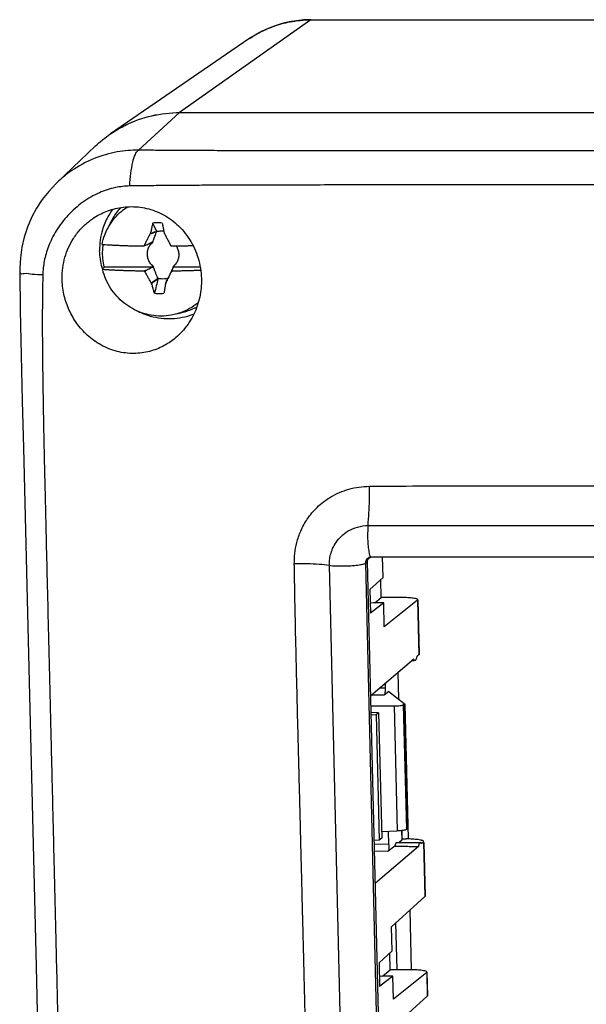
# Model space of a CAD drawing. Units: millimetres. Extents: x -71 to 72, y -44 to 44.
# Drawn here: x -71 to -45, y -2 to 44 of the extents above; entities that cross this region are included whole.
import ezdxf

# ---------------------------------------------------------------- set-up
doc = ezdxf.new("R2010")
doc.units = ezdxf.units.MM
doc.header["$LTSCALE"] = 36.425481
doc.layers.get('0').update_dxf_attribs({"linetype": 'CONTINUOUS'})

msp = doc.modelspace()

# ---------------------------------------------------------------- linework, layer by layer
at = {"color": 9, "linetype": 'CONTINUOUS'}
for p, q in [((-57.665, 44.072), (-63.857, 39.694)), ((-57.642, 44.08), (-57.665, 44.072)), ((-57.665, 44.072), (50.645, 44.072)), ((-60.592, 43.169), (-60.588, 43.172)), ((-63.857, 39.694), (-65.803, 37.919)), ((-54.963, 20.195), (-11.238, 20.195)), ((-54.975, 18.591), (-54.835, 18.71)), ((-54.969, 18.657), (-54.968, 18.658)), ((-55.715, -25.655), (-56.788, 18.313)), ((-54.989, 18.494), (-55.075, 18.425)), ((-54.002, -25.543), (-55.075, 18.425)), ((-52.624, 16.667), (-52.561, 14.096)), ((-53.56, 13.246), (-53.53, 12.005)), ((-54.201, 12.18), (-54.8, 12.191)), ((-54.156, 12.519), (-54.409, 12.524)), ((-53.727, 11.68), (-53.583, 5.776)), ((-53.299, 11.729), (-53.155, 5.838)), ((-53.253, 11.766), (-53.233, 10.926)), ((-53.193, 9.288), (-53.17, 8.351)), ((-53.13, 6.714), (-53.11, 5.874)), ((-53.378, 5.781), (-53.367, 5.332)), ((-53.976, 5.142), (-54.664, 5.154)), ((-52.345, 5.244), (-52.282, 2.673)), ((-54.021, 4.803), (-54.655, 4.814)), ((-52.195, -0.91), (-52.167, -2.031))]:
    msp.add_line(p, q, dxfattribs=at)
at = {"color": 7, "linetype": 'CONTINUOUS'}
for p, q in [((-57.642, 44.08), (-57.992, 44.069)), ((-57.642, 44.08), (50.672, 44.08)), ((-60.592, 43.169), (-67.125, 38.686)), ((-63.857, 39.694), (58.259, 39.694)), ((-69.637, 36.399), (-67.825, 38.119)), ((-69.639, 36.397), (-69.645, 36.392)), ((-67.254, 34.227), (-67.052, 34.61)), ((-65.248, 33.967), (-64.939, 34.083)), ((-71.409, 32.144), (-71.409, 32.144)), ((-67.415, 32.407), (-65.073, 32.407)), ((-64.179, 32.407), (-62.886, 32.407)), ((-64.885, 31.86), (-65.191, 31.647)), ((-64.512, 31.647), (-64.414, 31.86)), ((-63.986, 30.189), (-63.57, 30.307)), ((-54.969, 18.657), (-54.944, 18.675)), ((-54.811, 18.712), (-11.086, 18.712)), ((-54.252, 17.74), (-54.276, 18.712)), ((-53.916, -25.474), (-54.989, 18.494)), ((-54.252, 17.74), (-54.872, 17.179)), ((-54.34, 16.797), (-54.36, 17.642)), ((-54.872, 17.179), (-54.845, 16.056)), ((-54.646, 16.552), (-54.34, 16.797)), ((-53.438, 16.797), (-54.34, 16.797)), ((-54.713, 16.552), (-54.856, 16.527)), ((-54.223, 16.552), (-54.845, 16.056)), ((-54.223, 16.552), (-54.713, 16.552)), ((-54.195, 15.413), (-54.223, 16.552)), ((-52.624, 16.667), (-54.195, 15.413)), ((-52.61, 16.689), (-52.547, 14.119)), ((-52.561, 14.096), (-52.648, 14.022)), ((-52.803, 13.89), (-54.835, 12.161)), ((-52.876, 13.828), (-52.803, 13.828)), ((-53.553, 13.252), (-53.522, 11.999)), ((-54.161, 12.734), (-54.156, 12.519)), ((-70.945, 12.177), (-70.631, -0.632)), ((-53.982, 12.357), (-54.201, 12.18)), ((-53.982, 12.357), (-53.254, 11.79)), ((-54.823, 11.686), (-53.727, 11.68)), ((-53.253, 11.766), (-53.299, 11.729)), ((-53.246, 11.778), (-53.226, 10.938)), ((-53.246, 11.766), (-53.211, 11.766)), ((-53.211, 11.766), (-53.221, 11.755)), ((-53.056, 5.402), (-53.211, 11.766)), ((-54.463, 11.357), (-54.815, 11.365)), ((-54.579, 11.263), (-54.812, 11.238)), ((-54.463, 11.357), (-54.579, 11.263)), ((-54.579, 11.263), (-54.435, 5.347)), ((-54.463, 11.357), (-54.319, 5.441)), ((-53.233, 10.926), (-53.193, 9.288)), ((-53.186, 9.301), (-53.163, 8.363)), ((-53.17, 8.351), (-53.13, 6.714)), ((-53.123, 6.727), (-53.102, 5.886)), ((-54.327, 5.754), (-53.583, 5.776)), ((-53.976, 5.142), (-53.991, 5.764)), ((-53.37, 5.781), (-53.36, 5.344)), ((-53.11, 5.874), (-53.155, 5.838)), ((-54.435, 5.347), (-54.668, 5.316)), ((-54.319, 5.441), (-54.435, 5.347)), ((-53.603, 5.232), (-52.489, 5.232)), ((-53.367, 5.332), (-53.491, 5.232)), ((-53.359, 5.403), (-53.16, 5.399)), ((-52.345, 5.244), (-52.432, 5.17)), ((-52.331, 5.236), (-52.269, 2.697)), ((-52.587, 5.037), (-54.618, 3.305)), ((-53.7, 5.062), (-54.021, 4.803)), ((-52.282, 2.673), (-53.85, 1.252)), ((-52.905, -0.778), (-52.974, 2.046)), ((-53.593, -0.773), (-53.647, 1.436)), ((-53.822, 0.114), (-53.85, 1.252)), ((-53.822, 0.114), (-54.442, -0.448)), ((-53.911, -0.78), (-53.93, 0.016)), ((-54.442, -0.448), (-54.415, -1.571)), ((-70.631, -0.632), (-70.323, -13.266)), ((-54.281, -1.076), (-53.911, -0.78)), ((-53.009, -0.78), (-53.911, -0.78)), ((-52.195, -0.91), (-53.766, -2.164)), ((-52.181, -0.888), (-52.154, -2.006)), ((-54.283, -1.075), (-54.426, -1.1)), ((-53.793, -1.075), (-54.415, -1.571)), ((-53.793, -1.075), (-54.283, -1.075)), ((-53.766, -2.164), (-53.793, -1.075)), ((-52.167, -2.031), (-53.735, -3.451))]:
    msp.add_line(p, q, dxfattribs=at)
for points in [[(-57.992, 44.069), (-58.339, 44.034), (-58.683, 43.976), (-59.023, 43.896), (-59.355, 43.793), (-59.68, 43.668), (-59.995, 43.522), (-60.299, 43.356), (-60.592, 43.169)], [(-69.645, 36.392), (-69.705, 36.333), (-70.04, 35.975), (-70.343, 35.588), (-70.612, 35.175), (-70.844, 34.74), (-71.037, 34.287), (-71.191, 33.817), (-71.305, 33.334), (-71.378, 32.842), (-71.408, 32.344), (-71.409, 32.144)], [(-71.409, 32.144), (-71.38, 30.361), (-71.337, 28.234), (-71.287, 26.068), (-71.234, 23.861), (-70.945, 12.177)], [(-54.944, 18.675), (-54.904, 18.695), (-54.859, 18.708), (-54.811, 18.712)]]:
    msp.add_lwpolyline(points, dxfattribs=at)
at = {"color": 9, "linetype": 'CONTINUOUS'}
for points in [[(-59.787, 43.62), (-59.724, 43.649), (-59.659, 43.676), (-59.595, 43.702)], [(-59.595, 43.702), (-59.565, 43.714), (-59.536, 43.725), (-59.506, 43.737)], [(-59.506, 43.737), (-59.429, 43.766), (-59.35, 43.793), (-59.271, 43.819)], [(-57.904, 44.067), (-57.824, 44.07), (-57.745, 44.072), (-57.665, 44.072)], [(-60.588, 43.172), (-60.515, 43.222), (-60.441, 43.27), (-60.365, 43.317)], [(-60.365, 43.317), (-60.317, 43.346), (-60.269, 43.374), (-60.221, 43.401)], [(-60.076, 43.48), (-60.022, 43.509), (-59.968, 43.536), (-59.913, 43.562)], [(-59.913, 43.562), (-59.871, 43.582), (-59.83, 43.602), (-59.787, 43.62)]]:
    msp.add_open_spline(points, degree=3, dxfattribs=at)
for points, knots in [([(-59.271, 43.819), (-58.993, 43.909), (-58.539, 44.015), (-58.076, 44.059), (-57.904, 44.067)], [0, 0, 0, 0, 0.629017, 1, 1, 1, 1]), ([(-60.221, 43.401), (-60.196, 43.416), (-60.148, 43.442), (-60.099, 43.468), (-60.076, 43.48)], [0, 0, 0, 0, 0.522857, 1, 1, 1, 1]), ([(-65.803, 37.919), (-66.138, 37.921), (-66.852, 37.86), (-67.937, 37.548), (-68.889, 37.036), (-69.431, 36.595), (-69.639, 36.397)], [0, 0, 0, 0, 0.237724, 0.505996, 0.796718, 1, 1, 1, 1]), ([(-66.21, 36.229), (-66.201, 36.431), (-66.172, 36.805), (-66.088, 37.31), (-65.979, 37.676), (-65.87, 37.874), (-65.803, 37.919)], [0, 0, 0, 0, 0.343174, 0.639306, 0.862489, 1, 1, 1, 1]), ([(-21.52, 37.889), (-21.578, 37.889), (-21.7, 37.889), (-21.892, 37.889), (-22.1, 37.889), (-22.323, 37.889), (-22.562, 37.889), (-22.817, 37.889), (-23.092, 37.889), (-23.391, 37.889), (-23.718, 37.889), (-24.078, 37.889), (-24.475, 37.889), (-24.91, 37.889), (-25.384, 37.889), (-25.891, 37.889), (-26.427, 37.889), (-26.989, 37.89), (-27.581, 37.89), (-28.214, 37.89), (-28.9, 37.89), (-29.651, 37.89), (-30.477, 37.89), (-31.39, 37.89), (-32.394, 37.89), (-33.482, 37.889), (-34.647, 37.889), (-35.895, 37.889), (-37.243, 37.889), (-38.709, 37.889), (-40.301, 37.889), (-42.023, 37.888), (-43.886, 37.888), (-45.891, 37.887), (-47.996, 37.887), (-50.119, 37.887), (-52.171, 37.886), (-54.097, 37.886), (-55.866, 37.887), (-57.466, 37.888), (-58.908, 37.889), (-60.209, 37.891), (-61.384, 37.894), (-62.447, 37.897), (-63.408, 37.901), (-64.278, 37.906), (-65.066, 37.912), (-65.565, 37.916), (-65.803, 37.919)], [0, 0, 0, 0, 0.003938, 0.008279, 0.012994, 0.018042, 0.023409, 0.029142, 0.035325, 0.04205, 0.049409, 0.057498, 0.066433, 0.076279, 0.08695, 0.098536, 0.110672, 0.123272, 0.136555, 0.150778, 0.166191, 0.183048, 0.201607, 0.222148, 0.244929, 0.269602, 0.295838, 0.32388, 0.354168, 0.387153, 0.423156, 0.462047, 0.503802, 0.549349, 0.597874, 0.646448, 0.693131, 0.736929, 0.776926, 0.812931, 0.845357, 0.874612, 0.901053, 0.924973, 0.946607, 0.966177, 0.983899, 1, 1, 1, 1]), ([(-21.811, 36.284), (-21.869, 36.284), (-21.991, 36.284), (-22.183, 36.284), (-22.392, 36.284), (-22.615, 36.284), (-22.854, 36.284), (-23.109, 36.284), (-23.385, 36.284), (-23.684, 36.284), (-24.012, 36.284), (-24.372, 36.284), (-24.769, 36.284), (-25.205, 36.284), (-25.679, 36.285), (-26.187, 36.285), (-26.723, 36.285), (-27.284, 36.285), (-27.876, 36.285), (-28.51, 36.285), (-29.197, 36.285), (-29.947, 36.285), (-30.774, 36.285), (-31.688, 36.285), (-32.692, 36.285), (-33.78, 36.286), (-34.945, 36.286), (-36.194, 36.285), (-37.542, 36.285), (-39.007, 36.285), (-40.6, 36.285), (-42.321, 36.285), (-44.184, 36.284), (-46.189, 36.283), (-48.294, 36.282), (-50.416, 36.281), (-52.469, 36.28), (-54.395, 36.278), (-56.165, 36.276), (-57.769, 36.274), (-59.216, 36.271), (-60.524, 36.268), (-61.708, 36.264), (-62.782, 36.26), (-63.757, 36.254), (-64.644, 36.247), (-65.452, 36.239), (-65.965, 36.232), (-66.21, 36.229)], [0, 0, 0, 0, 0.003917, 0.008257, 0.012966, 0.018007, 0.023366, 0.02909, 0.035265, 0.04198, 0.049329, 0.057407, 0.06633, 0.07616, 0.08681, 0.098374, 0.110477, 0.123045, 0.136297, 0.150488, 0.165869, 0.182691, 0.201212, 0.221711, 0.244444, 0.269053, 0.295219, 0.323189, 0.3534, 0.386302, 0.422213, 0.461, 0.502642, 0.548077, 0.596467, 0.644897, 0.691451, 0.735146, 0.775074, 0.811055, 0.843507, 0.872838, 0.899412, 0.923526, 0.94542, 0.965316, 0.983432, 1, 1, 1, 1]), ([(-66.21, 36.229), (-66.439, 36.225), (-66.933, 36.169), (-67.69, 35.922), (-68.455, 35.481), (-69.145, 34.87), (-69.691, 34.155), (-70.061, 33.416), (-70.265, 32.708), (-70.313, 32.251), (-70.318, 32.036)], [0, 0, 0, 0, 0.106769, 0.230452, 0.369028, 0.516069, 0.65798, 0.786563, 0.899604, 1, 1, 1, 1]), ([(-70.318, 32.036), (-70.487, 32.04), (-70.79, 32.026), (-71.11, 32.122), (-71.357, 32.046), (-71.391, 32.139), (-71.392, 32.147)], [0, 0, 0, 0, 0.463595, 0.80132, 0.981825, 1, 1, 1, 1]), ([(-70.318, 32.036), (-70.324, 31.769), (-70.334, 31.211), (-70.342, 30.336), (-70.342, 29.383), (-70.336, 28.342), (-70.322, 27.207), (-70.303, 25.967), (-70.277, 24.61), (-70.245, 23.114), (-70.208, 21.452), (-70.164, 19.598), (-70.114, 17.536), (-70.059, 15.262), (-69.998, 12.771), (-69.932, 10.062), (-69.861, 7.129), (-69.784, 3.946), (-69.7, 0.458), (-69.642, -1.978), (-69.611, -3.262)], [0, 0, 0, 0, 0.022702, 0.047404, 0.074337, 0.103731, 0.135816, 0.170819, 0.209052, 0.251184, 0.297987, 0.35026, 0.408771, 0.473218, 0.543594, 0.620438, 0.703475, 0.792945, 0.890915, 1, 1, 1, 1]), ([(-58.443, 18.394), (-58.445, 18.554), (-58.43, 18.889), (-58.335, 19.409), (-58.147, 19.962), (-57.835, 20.533), (-57.366, 21.095), (-56.71, 21.597), (-55.867, 21.957), (-55.229, 22.047), (-54.901, 22.049)], [0, 0, 0, 0, 0.084759, 0.176816, 0.278967, 0.392756, 0.519892, 0.66349, 0.826366, 1, 1, 1, 1]), ([(-54.963, 20.195), (-54.944, 20.391), (-54.915, 20.796), (-54.894, 21.415), (-54.896, 21.837), (-54.901, 22.049)], [0, 0, 0, 0, 0.317968, 0.656239, 1, 1, 1, 1]), ([(-54.901, 22.049), (-54.126, 22.056), (-52.508, 22.066), (-50.034, 22.071), (-47.528, 22.071), (-45.14, 22.07), (-42.962, 22.068), (-41.012, 22.067), (-39.263, 22.066), (-37.997, 22.065), (-37.31, 22.064), (-37.148, 22.064)], [0, 0, 0, 0, 0.130934, 0.273504, 0.417999, 0.554445, 0.676978, 0.786118, 0.884005, 0.972521, 1, 1, 1, 1]), ([(-56.788, 18.313), (-56.791, 18.396), (-56.784, 18.568), (-56.735, 18.836), (-56.637, 19.121), (-56.475, 19.415), (-56.233, 19.704), (-55.895, 19.963), (-55.461, 20.15), (-55.132, 20.195), (-54.963, 20.195)], [0, 0, 0, 0, 0.084681, 0.176654, 0.278808, 0.392718, 0.520032, 0.66377, 0.8266, 1, 1, 1, 1]), ([(-54.963, 20.195), (-54.974, 20.079), (-54.987, 19.841), (-54.982, 19.491), (-54.967, 19.167), (-54.908, 18.923), (-54.897, 18.764), (-54.824, 18.719), (-54.81, 18.717)], [0, 0, 0, 0, 0.23057, 0.472739, 0.694919, 0.868547, 0.973421, 1, 1, 1, 1]), ([(-55.075, 18.425), (-55.076, 18.476), (-55.055, 18.565), (-54.998, 18.634), (-54.969, 18.657)], [0, 0, 0, 0, 0.584222, 1, 1, 1, 1]), ([(-57.913, -3.595), (-57.915, -3.534), (-57.918, -3.407), (-57.923, -3.208), (-57.929, -2.989), (-57.935, -2.75), (-57.941, -2.489), (-57.948, -2.203), (-57.956, -1.892), (-57.965, -1.555), (-57.974, -1.192), (-57.983, -0.8), (-57.994, -0.377), (-58.005, 0.074), (-58.017, 0.553), (-58.03, 1.061), (-58.043, 1.605), (-58.058, 2.194), (-58.074, 2.834), (-58.092, 3.533), (-58.111, 4.293), (-58.131, 5.115), (-58.154, 6.001), (-58.178, 6.955), (-58.204, 7.985), (-58.233, 9.113), (-58.265, 10.353), (-58.299, 11.697), (-58.334, 13.106), (-58.368, 14.532), (-58.399, 15.916), (-58.424, 17.199), (-58.437, 18.014), (-58.443, 18.394)], [0, 0, 0, 0, 0.008253, 0.017317, 0.027228, 0.038053, 0.049912, 0.062919, 0.077074, 0.092371, 0.108854, 0.126631, 0.145851, 0.166468, 0.188184, 0.211183, 0.235823, 0.262456, 0.291442, 0.323151, 0.357841, 0.395145, 0.435322, 0.478716, 0.525251, 0.575918, 0.632615, 0.694418, 0.759252, 0.824955, 0.888853, 0.948162, 1, 1, 1, 1]), ([(-56.788, 18.313), (-56.949, 18.333), (-57.296, 18.363), (-57.848, 18.389), (-58.239, 18.394), (-58.443, 18.394)], [0, 0, 0, 0, 0.292727, 0.630987, 1, 1, 1, 1]), ([(-56.788, 18.313), (-56.69, 18.301), (-56.473, 18.287), (-56.134, 18.283), (-55.786, 18.297), (-55.472, 18.323), (-55.241, 18.364), (-55.111, 18.396), (-55.075, 18.425)], [0, 0, 0, 0, 0.171676, 0.376557, 0.587673, 0.777158, 0.920302, 1, 1, 1, 1])]:
    msp.add_open_spline(points, degree=3, knots=knots, dxfattribs=at)
at = {"color": 7, "linetype": 'CONTINUOUS'}
for points, knots in [([(-66.791, 38.898), (-66.665, 38.972), (-66.15, 39.25), (-65.178, 39.595), (-64.297, 39.694), (-63.857, 39.694)], [0, 0, 0, 0, 0.142127, 0.57012, 1, 1, 1, 1]), ([(-67.973, 34.681), (-67.867, 34.753), (-67.556, 34.943), (-66.974, 35.173), (-66.213, 35.285), (-65.398, 35.202), (-64.594, 34.895), (-63.865, 34.36), (-63.282, 33.616), (-62.909, 32.716), (-62.826, 32.062), (-62.828, 31.734)], [0, 0, 0, 0, 0.052494, 0.149355, 0.254723, 0.365748, 0.482027, 0.604418, 0.732714, 0.865338, 1, 1, 1, 1]), ([(-67.254, 34.227), (-67.234, 34.266), (-67.137, 34.439), (-66.931, 34.728), (-66.627, 35.028), (-66.408, 35.186), (-66.311, 35.247)], [0, 0, 0, 0, 0.092373, 0.424308, 0.755738, 1, 1, 1, 1]), ([(-67.016, 35.134), (-67.034, 35.109), (-67.117, 34.995), (-67.191, 34.875), (-67.245, 34.778)], [0, 0, 0, 0, 0.215668, 1, 1, 1, 1]), ([(-67.052, 34.61), (-67.045, 34.624), (-66.988, 34.729), (-66.871, 34.917), (-66.729, 35.099), (-66.644, 35.195), (-66.626, 35.214)], [0, 0, 0, 0, 0.066935, 0.481083, 0.894652, 1, 1, 1, 1]), ([(-69.405, 31.865), (-69.406, 32.033), (-69.386, 32.37), (-69.283, 32.862), (-69.112, 33.329), (-68.875, 33.766), (-68.563, 34.178), (-68.25, 34.477), (-68.039, 34.635), (-67.973, 34.681)], [0, 0, 0, 0, 0.153231, 0.306722, 0.457572, 0.606167, 0.759526, 0.927022, 1, 1, 1, 1]), ([(-65.128, 34.477), (-65.14, 34.422), (-65.165, 34.313), (-65.201, 34.149), (-65.224, 34.04), (-65.236, 33.986)], [0, 0, 0, 0, 0.333625, 0.667034, 1, 1, 1, 1]), ([(-64.679, 34.477), (-64.728, 34.483), (-64.828, 34.492), (-64.979, 34.493), (-65.078, 34.483), (-65.128, 34.477)], [0, 0, 0, 0, 0.33407, 0.6674, 1, 1, 1, 1]), ([(-64.936, 34.1), (-64.967, 34.161), (-65.031, 34.287), (-65.095, 34.412), (-65.128, 34.477)], [0, 0, 0, 0, 0.486694, 1, 1, 1, 1]), ([(-64.679, 34.477), (-64.668, 34.422), (-64.646, 34.313), (-64.614, 34.15), (-64.592, 34.04), (-64.581, 33.986)], [0, 0, 0, 0, 0.332148, 0.666067, 1, 1, 1, 1]), ([(-67.52, 33.469), (-67.491, 33.622), (-67.417, 33.882), (-67.307, 34.128), (-67.254, 34.227)], [0, 0, 0, 0, 0.581455, 1, 1, 1, 1]), ([(-65.495, 33.477), (-65.489, 33.489), (-65.47, 33.528), (-65.439, 33.593), (-65.4, 33.67), (-65.363, 33.745), (-65.325, 33.819), (-65.287, 33.893), (-65.261, 33.943), (-65.248, 33.967)], [0, 0, 0, 0, 0.073299, 0.238812, 0.393185, 0.543916, 0.695287, 0.84773, 1, 1, 1, 1]), ([(-65.236, 33.986), (-65.238, 33.983), (-65.242, 33.976), (-65.246, 33.97), (-65.248, 33.967)], [0, 0, 0, 0, 0.499677, 1, 1, 1, 1]), ([(-65.236, 33.986), (-65.186, 34.005), (-65.086, 34.042), (-64.986, 34.081), (-64.936, 34.1)], [0, 0, 0, 0, 0.499475, 1, 1, 1, 1]), ([(-65.131, 33.594), (-65.12, 33.621), (-65.097, 33.679), (-65.061, 33.768), (-65.023, 33.864), (-64.982, 33.97), (-64.954, 34.044), (-64.939, 34.083)], [0, 0, 0, 0, 0.170614, 0.35177, 0.548067, 0.763412, 1, 1, 1, 1]), ([(-64.939, 34.083), (-64.888, 34.094), (-64.783, 34.109), (-64.671, 34.109), (-64.611, 34.104), (-64.604, 34.103)], [0, 0, 0, 0, 0.467783, 0.937272, 1, 1, 1, 1]), ([(-64.939, 34.083), (-64.938, 34.085), (-64.938, 34.089), (-64.937, 34.094), (-64.936, 34.098), (-64.936, 34.1)], [0, 0, 0, 0, 0.332843, 0.666171, 1, 1, 1, 1]), ([(-64.581, 33.986), (-64.579, 33.983), (-64.575, 33.977), (-64.57, 33.97), (-64.568, 33.967)], [0, 0, 0, 0, 0.499593, 1, 1, 1, 1]), ([(-64.568, 33.967), (-64.555, 33.943), (-64.53, 33.893), (-64.491, 33.819), (-64.453, 33.745), (-64.414, 33.67), (-64.374, 33.593), (-64.331, 33.51), (-64.302, 33.452), (-64.286, 33.421)], [0, 0, 0, 0, 0.136298, 0.272774, 0.408199, 0.543363, 0.682541, 0.832224, 1, 1, 1, 1]), ([(-65.431, 33.445), (-65.397, 33.462), (-65.342, 33.489), (-65.287, 33.517), (-65.265, 33.528)], [0, 0, 0, 0, 0.599583, 1, 1, 1, 1]), ([(-65.182, 32.506), (-65.222, 32.55), (-65.293, 32.65), (-65.362, 32.819), (-65.389, 33), (-65.371, 33.181), (-65.311, 33.351), (-65.245, 33.451), (-65.206, 33.496)], [0, 0, 0, 0, 0.167662, 0.335839, 0.503327, 0.669838, 0.835317, 1, 1, 1, 1]), ([(-65.206, 33.496), (-65.199, 33.499), (-65.185, 33.506), (-65.17, 33.513), (-65.163, 33.517)], [0, 0, 0, 0, 0.503143, 1, 1, 1, 1]), ([(-65.146, 33.558), (-65.15, 33.551), (-65.156, 33.537), (-65.162, 33.523), (-65.165, 33.516)], [0, 0, 0, 0, 0.501415, 1, 1, 1, 1]), ([(-65.163, 33.517), (-65.16, 33.524), (-65.155, 33.537), (-65.149, 33.551), (-65.146, 33.558)], [0, 0, 0, 0, 0.498373, 1, 1, 1, 1]), ([(-65.146, 33.558), (-65.139, 33.564), (-65.127, 33.575), (-65.114, 33.585), (-65.109, 33.589)], [0, 0, 0, 0, 0.599528, 1, 1, 1, 1]), ([(-65.131, 33.594), (-65.126, 33.594), (-65.117, 33.594), (-65.107, 33.595), (-65.102, 33.595)], [0, 0, 0, 0, 0.502191, 1, 1, 1, 1]), ([(-67.52, 33.469), (-67.466, 33.465), (-67.357, 33.458), (-67.191, 33.449), (-67.023, 33.44), (-66.852, 33.432), (-66.678, 33.424), (-66.501, 33.417), (-66.322, 33.411), (-66.139, 33.406), (-65.952, 33.401), (-65.764, 33.397), (-65.637, 33.395), (-65.574, 33.395)], [0, 0, 0, 0, 0.083849, 0.16876, 0.255059, 0.343087, 0.43285, 0.523634, 0.615466, 0.709358, 0.805376, 0.902608, 1, 1, 1, 1]), ([(-67.415, 32.407), (-67.446, 32.537), (-67.489, 32.8), (-67.498, 33.155), (-67.477, 33.375), (-67.465, 33.462)], [0, 0, 0, 0, 0.376696, 0.752429, 1, 1, 1, 1]), ([(-65.574, 33.395), (-65.55, 33.403), (-65.51, 33.417), (-65.47, 33.431), (-65.454, 33.437)], [0, 0, 0, 0, 0.601041, 1, 1, 1, 1]), ([(-65.574, 33.395), (-65.566, 33.399), (-65.548, 33.408), (-65.53, 33.417), (-65.522, 33.421)], [0, 0, 0, 0, 0.492479, 1, 1, 1, 1]), ([(-65.522, 33.421), (-65.506, 33.425), (-65.476, 33.433), (-65.446, 33.441), (-65.431, 33.445)], [0, 0, 0, 0, 0.50045, 1, 1, 1, 1]), ([(-64.286, 33.421), (-64.277, 33.417), (-64.258, 33.408), (-64.24, 33.399), (-64.231, 33.395)], [0, 0, 0, 0, 0.507273, 1, 1, 1, 1]), ([(-64.231, 33.395), (-64.165, 33.395), (-64.033, 33.398), (-63.835, 33.401), (-63.637, 33.406), (-63.441, 33.411), (-63.305, 33.416), (-63.234, 33.418), (-63.227, 33.418)], [0, 0, 0, 0, 0.196527, 0.394723, 0.592447, 0.787772, 0.98077, 1, 1, 1, 1]), ([(-64.023, 33.398), (-64.013, 33.382), (-63.972, 33.313), (-63.919, 33.182), (-63.892, 33.002), (-63.909, 32.821), (-63.97, 32.651), (-64.036, 32.551), (-64.075, 32.506)], [0, 0, 0, 0, 0.059834, 0.249799, 0.438984, 0.627066, 0.813983, 1, 1, 1, 1]), ([(-67.491, 32.28), (-67.483, 32.294), (-67.466, 32.322), (-67.44, 32.364), (-67.423, 32.393), (-67.415, 32.407)], [0, 0, 0, 0, 0.332201, 0.665535, 1, 1, 1, 1]), ([(-64.729, 30.086), (-64.885, 30.086), (-65.2, 30.113), (-65.66, 30.233), (-66.094, 30.428), (-66.491, 30.693), (-66.84, 31.02), (-67.13, 31.401), (-67.354, 31.824), (-67.454, 32.126), (-67.491, 32.28)], [0, 0, 0, 0, 0.12389, 0.248302, 0.373184, 0.498436, 0.623913, 0.749447, 0.874863, 1, 1, 1, 1]), ([(-65.545, 32.206), (-65.608, 32.207), (-65.735, 32.209), (-65.923, 32.213), (-66.11, 32.218), (-66.293, 32.223), (-66.472, 32.229), (-66.649, 32.236), (-66.823, 32.243), (-66.994, 32.251), (-67.162, 32.26), (-67.328, 32.27), (-67.437, 32.277), (-67.491, 32.28)], [0, 0, 0, 0, 0.097395, 0.194631, 0.290652, 0.384544, 0.476376, 0.567158, 0.656921, 0.744947, 0.831244, 0.916152, 1, 1, 1, 1]), ([(-65.402, 32.257), (-65.425, 32.249), (-65.473, 32.232), (-65.521, 32.215), (-65.545, 32.206)], [0, 0, 0, 0, 0.498996, 1, 1, 1, 1]), ([(-65.491, 32.179), (-65.5, 32.183), (-65.518, 32.193), (-65.536, 32.202), (-65.545, 32.206)], [0, 0, 0, 0, 0.507456, 1, 1, 1, 1]), ([(-65.402, 32.257), (-65.416, 32.244), (-65.446, 32.218), (-65.476, 32.192), (-65.491, 32.179)], [0, 0, 0, 0, 0.499629, 1, 1, 1, 1]), ([(-65.191, 31.647), (-65.205, 31.671), (-65.234, 31.718), (-65.275, 31.79), (-65.317, 31.862), (-65.358, 31.934), (-65.4, 32.01), (-65.445, 32.092), (-65.475, 32.149), (-65.491, 32.179)], [0, 0, 0, 0, 0.135952, 0.272187, 0.40748, 0.54262, 0.681887, 0.831799, 1, 1, 1, 1]), ([(-65.102, 32.405), (-65.136, 32.389), (-65.202, 32.356), (-65.302, 32.307), (-65.368, 32.274), (-65.402, 32.257)], [0, 0, 0, 0, 0.334182, 0.667515, 1, 1, 1, 1]), ([(-65.138, 32.488), (-65.145, 32.491), (-65.16, 32.497), (-65.175, 32.503), (-65.182, 32.506)], [0, 0, 0, 0, 0.497259, 1, 1, 1, 1]), ([(-65.182, 32.506), (-65.175, 32.502), (-65.161, 32.496), (-65.147, 32.489), (-65.14, 32.486)], [0, 0, 0, 0, 0.499641, 1, 1, 1, 1]), ([(-65.14, 32.486), (-65.137, 32.479), (-65.13, 32.465), (-65.123, 32.451), (-65.119, 32.444)], [0, 0, 0, 0, 0.498456, 1, 1, 1, 1]), ([(-65.119, 32.444), (-65.122, 32.451), (-65.129, 32.466), (-65.135, 32.48), (-65.138, 32.488)], [0, 0, 0, 0, 0.502587, 1, 1, 1, 1]), ([(-65.073, 32.407), (-65.081, 32.413), (-65.096, 32.425), (-65.112, 32.438), (-65.119, 32.444)], [0, 0, 0, 0, 0.49829, 1, 1, 1, 1]), ([(-65.073, 32.407), (-65.078, 32.407), (-65.088, 32.406), (-65.097, 32.406), (-65.102, 32.405)], [0, 0, 0, 0, 0.497562, 1, 1, 1, 1]), ([(-64.885, 31.86), (-64.901, 31.904), (-64.933, 31.988), (-64.98, 32.107), (-65.023, 32.215), (-65.063, 32.313), (-65.09, 32.375), (-65.102, 32.405)], [0, 0, 0, 0, 0.240482, 0.457815, 0.654178, 0.833398, 1, 1, 1, 1]), ([(-64.256, 32.179), (-64.27, 32.149), (-64.296, 32.092), (-64.335, 32.01), (-64.371, 31.935), (-64.406, 31.862), (-64.434, 31.806), (-64.449, 31.774), (-64.453, 31.766)], [0, 0, 0, 0, 0.218042, 0.411989, 0.591966, 0.766844, 0.941612, 1, 1, 1, 1]), ([(-64.241, 32.218), (-64.258, 32.182), (-64.294, 32.107), (-64.352, 31.988), (-64.393, 31.904), (-64.414, 31.86)], [0, 0, 0, 0, 0.298552, 0.630714, 1, 1, 1, 1]), ([(-64.232, 32.231), (-64.234, 32.227), (-64.242, 32.209), (-64.25, 32.192), (-64.256, 32.179)], [0, 0, 0, 0, 0.249778, 1, 1, 1, 1]), ([(-64.202, 32.206), (-64.211, 32.202), (-64.229, 32.193), (-64.247, 32.183), (-64.256, 32.179)], [0, 0, 0, 0, 0.492942, 1, 1, 1, 1]), ([(-64.153, 32.405), (-64.167, 32.375), (-64.196, 32.313), (-64.226, 32.25), (-64.241, 32.218)], [0, 0, 0, 0, 0.480372, 1, 1, 1, 1]), ([(-64.22, 32.257), (-64.212, 32.274), (-64.197, 32.307), (-64.175, 32.356), (-64.16, 32.389), (-64.153, 32.405)], [0, 0, 0, 0, 0.33273, 0.666063, 1, 1, 1, 1]), ([(-64.202, 32.206), (-64.205, 32.215), (-64.211, 32.232), (-64.217, 32.249), (-64.22, 32.257)], [0, 0, 0, 0, 0.501311, 1, 1, 1, 1]), ([(-62.863, 32.242), (-62.917, 32.24), (-63.035, 32.235), (-63.218, 32.229), (-63.412, 32.223), (-63.608, 32.218), (-63.806, 32.213), (-64.004, 32.209), (-64.136, 32.207), (-64.202, 32.206)], [0, 0, 0, 0, 0.120576, 0.265033, 0.409666, 0.55604, 0.704208, 0.852728, 1, 1, 1, 1]), ([(-64.134, 32.444), (-64.142, 32.438), (-64.156, 32.425), (-64.171, 32.413), (-64.179, 32.407)], [0, 0, 0, 0, 0.499359, 1, 1, 1, 1]), ([(-64.153, 32.405), (-64.157, 32.406), (-64.166, 32.406), (-64.175, 32.407), (-64.179, 32.407)], [0, 0, 0, 0, 0.501653, 1, 1, 1, 1]), ([(-64.114, 32.488), (-64.118, 32.48), (-64.124, 32.466), (-64.131, 32.451), (-64.134, 32.444)], [0, 0, 0, 0, 0.496924, 1, 1, 1, 1]), ([(-64.115, 32.486), (-64.109, 32.489), (-64.095, 32.496), (-64.081, 32.502), (-64.075, 32.506)], [0, 0, 0, 0, 0.500174, 1, 1, 1, 1]), ([(-64.075, 32.506), (-64.081, 32.503), (-64.095, 32.497), (-64.108, 32.491), (-64.114, 32.488)], [0, 0, 0, 0, 0.50155, 1, 1, 1, 1]), ([(-63.901, 29.193), (-63.986, 29.112), (-64.234, 28.9), (-64.711, 28.603), (-65.37, 28.367), (-66.129, 28.288), (-66.924, 28.411), (-67.67, 28.738), (-68.296, 29.22), (-68.78, 29.796), (-69.128, 30.436), (-69.349, 31.13), (-69.403, 31.617), (-69.405, 31.865)], [0, 0, 0, 0, 0.045321, 0.125751, 0.215927, 0.313503, 0.417363, 0.523371, 0.624567, 0.720011, 0.81216, 0.904193, 1, 1, 1, 1]), ([(-65.191, 31.647), (-65.189, 31.644), (-65.185, 31.638), (-65.18, 31.632), (-65.178, 31.629)], [0, 0, 0, 0, 0.500399, 1, 1, 1, 1]), ([(-64.88, 31.832), (-64.93, 31.798), (-65.029, 31.731), (-65.128, 31.663), (-65.178, 31.629)], [0, 0, 0, 0, 0.499868, 1, 1, 1, 1]), ([(-65.047, 31.165), (-65.062, 31.216), (-65.092, 31.319), (-65.136, 31.473), (-65.164, 31.577), (-65.178, 31.629)], [0, 0, 0, 0, 0.330652, 0.664564, 1, 1, 1, 1]), ([(-64.881, 31.832), (-64.907, 31.724), (-64.963, 31.501), (-65.019, 31.279), (-65.047, 31.165)], [0, 0, 0, 0, 0.487774, 1, 1, 1, 1]), ([(-64.466, 31.851), (-64.5, 31.845), (-64.587, 31.835), (-64.728, 31.835), (-64.833, 31.849), (-64.885, 31.86)], [0, 0, 0, 0, 0.248818, 0.623279, 1, 1, 1, 1]), ([(-64.885, 31.86), (-64.884, 31.857), (-64.883, 31.851), (-64.882, 31.842), (-64.881, 31.835), (-64.88, 31.832)], [0, 0, 0, 0, 0.332571, 0.665901, 1, 1, 1, 1]), ([(-64.523, 31.629), (-64.532, 31.577), (-64.549, 31.474), (-64.573, 31.319), (-64.59, 31.216), (-64.598, 31.165)], [0, 0, 0, 0, 0.335831, 0.669249, 1, 1, 1, 1]), ([(-64.512, 31.647), (-64.514, 31.644), (-64.517, 31.638), (-64.521, 31.632), (-64.523, 31.629)], [0, 0, 0, 0, 0.500481, 1, 1, 1, 1]), ([(-64.492, 31.697), (-64.487, 31.708), (-64.467, 31.753), (-64.446, 31.798), (-64.431, 31.832)], [0, 0, 0, 0, 0.250661, 1, 1, 1, 1]), ([(-64.453, 31.766), (-64.461, 31.75), (-64.473, 31.726), (-64.484, 31.702), (-64.488, 31.694)], [0, 0, 0, 0, 0.667508, 1, 1, 1, 1]), ([(-64.414, 31.86), (-64.416, 31.857), (-64.42, 31.851), (-64.425, 31.842), (-64.429, 31.835), (-64.431, 31.832)], [0, 0, 0, 0, 0.332243, 0.665574, 1, 1, 1, 1]), ([(-62.828, 31.734), (-62.829, 31.59), (-62.848, 31.303), (-62.926, 30.878), (-63.053, 30.469), (-63.229, 30.075), (-63.461, 29.69), (-63.695, 29.399), (-63.854, 29.238), (-63.901, 29.193)], [0, 0, 0, 0, 0.152133, 0.304992, 0.456041, 0.605661, 0.761015, 0.931141, 1, 1, 1, 1]), ([(-65.047, 31.165), (-64.997, 31.158), (-64.897, 31.149), (-64.747, 31.149), (-64.647, 31.158), (-64.598, 31.165)], [0, 0, 0, 0, 0.33407, 0.6674, 1, 1, 1, 1]), ([(-62.975, 30.728), (-62.985, 30.719), (-63.114, 30.611), (-63.381, 30.427), (-63.72, 30.272), (-63.927, 30.206), (-63.986, 30.189)], [0, 0, 0, 0, 0.033205, 0.43661, 0.840564, 1, 1, 1, 1]), ([(-63.186, 30.174), (-63.247, 30.15), (-63.622, 30.013), (-64.358, 29.896), (-65.214, 30.033), (-65.696, 30.236), (-65.86, 30.323)], [0, 0, 0, 0, 0.071065, 0.433551, 0.798796, 1, 1, 1, 1]), ([(-63.57, 30.307), (-63.53, 30.318), (-63.393, 30.36), (-63.218, 30.428), (-63.086, 30.491), (-63.047, 30.511)], [0, 0, 0, 0, 0.218804, 0.764756, 1, 1, 1, 1]), ([(-63.986, 30.189), (-64.076, 30.163), (-64.321, 30.108), (-64.572, 30.086), (-64.729, 30.086)], [0, 0, 0, 0, 0.376626, 1, 1, 1, 1]), ([(-54.973, 18.598), (-54.968, 18.613), (-54.954, 18.644), (-54.935, 18.672), (-54.925, 18.685)], [0, 0, 0, 0, 0.489863, 1, 1, 1, 1]), ([(-52.766, 16.75), (-52.811, 16.756), (-52.928, 16.783), (-53.16, 16.791), (-53.339, 16.797), (-53.438, 16.797)], [0, 0, 0, 0, 0.196647, 0.565374, 1, 1, 1, 1]), ([(-52.616, 16.689), (-52.617, 16.695), (-52.629, 16.74), (-52.697, 16.741), (-52.75, 16.747), (-52.766, 16.75)], [0, 0, 0, 0, 0.102687, 0.707216, 1, 1, 1, 1]), ([(-52.746, 13.828), (-52.728, 13.83), (-52.666, 13.905), (-52.659, 13.971), (-52.648, 14.022)], [0, 0, 0, 0, 0.295262, 1, 1, 1, 1]), ([(-52.803, 13.89), (-52.792, 13.865), (-52.771, 13.827), (-52.747, 13.828), (-52.746, 13.828)], [0, 0, 0, 0, 0.941875, 1, 1, 1, 1]), ([(-54.17, 12.277), (-54.172, 12.266), (-54.177, 12.231), (-54.183, 12.194), (-54.201, 12.18)], [0, 0, 0, 0, 0.34511, 1, 1, 1, 1]), ([(-54.156, 12.519), (-54.155, 12.468), (-54.156, 12.385), (-54.166, 12.307), (-54.17, 12.277)], [0, 0, 0, 0, 0.63107, 1, 1, 1, 1]), ([(-53.727, 11.68), (-53.678, 11.68), (-53.585, 11.682), (-53.458, 11.69), (-53.365, 11.706), (-53.313, 11.718), (-53.299, 11.729)], [0, 0, 0, 0, 0.337283, 0.644106, 0.873861, 1, 1, 1, 1]), ([(-53.245, 11.778), (-53.245, 11.776), (-53.246, 11.773), (-53.25, 11.772), (-53.253, 11.772)], [0, 0, 0, 0, 0.514111, 1, 1, 1, 1]), ([(-53.185, 9.301), (-53.185, 9.3), (-53.185, 9.296), (-53.19, 9.295), (-53.193, 9.295)], [0, 0, 0, 0, 0.519987, 1, 1, 1, 1]), ([(-53.122, 6.727), (-53.122, 6.725), (-53.122, 6.722), (-53.127, 6.72), (-53.13, 6.72)], [0, 0, 0, 0, 0.519987, 1, 1, 1, 1]), ([(-53.304, 5.798), (-53.348, 5.792), (-53.441, 5.782), (-53.534, 5.777), (-53.583, 5.776)], [0, 0, 0, 0, 0.477355, 1, 1, 1, 1]), ([(-53.155, 5.838), (-53.169, 5.826), (-53.221, 5.813), (-53.271, 5.803), (-53.304, 5.798)], [0, 0, 0, 0, 0.354798, 1, 1, 1, 1]), ([(-53.102, 5.886), (-53.101, 5.885), (-53.102, 5.882), (-53.106, 5.881), (-53.11, 5.881)], [0, 0, 0, 0, 0.511059, 1, 1, 1, 1]), ([(-53.976, 5.142), (-53.975, 5.09), (-53.976, 4.996), (-53.992, 4.887), (-54.003, 4.817), (-54.021, 4.803)], [0, 0, 0, 0, 0.446331, 0.808288, 1, 1, 1, 1]), ([(-53.603, 5.232), (-53.622, 5.231), (-53.678, 5.166), (-53.689, 5.106), (-53.7, 5.062)], [0, 0, 0, 0, 0.320302, 1, 1, 1, 1]), ([(-52.489, 5.231), (-52.507, 5.229), (-52.569, 5.154), (-52.576, 5.088), (-52.587, 5.037)], [0, 0, 0, 0, 0.295535, 1, 1, 1, 1]), ([(-52.432, 5.17), (-52.443, 5.194), (-52.465, 5.232), (-52.488, 5.231), (-52.489, 5.231)], [0, 0, 0, 0, 0.94246, 1, 1, 1, 1]), ([(-52.337, 5.267), (-52.337, 5.274), (-52.35, 5.32), (-52.418, 5.325), (-52.471, 5.334), (-52.488, 5.337)], [0, 0, 0, 0, 0.11025, 0.710204, 1, 1, 1, 1]), ([(-53.7, 5.062), (-53.577, 5.06), (-53.412, 5.056), (-53.248, 5.052), (-53.207, 5.051)], [0, 0, 0, 0, 0.749627, 1, 1, 1, 1]), ([(-53.207, 5.051), (-53.124, 5.049), (-53, 5.047), (-52.877, 5.044), (-52.835, 5.043)], [0, 0, 0, 0, 0.666346, 1, 1, 1, 1]), ([(-52.337, -0.828), (-52.382, -0.821), (-52.499, -0.794), (-52.731, -0.786), (-52.911, -0.78), (-53.009, -0.78)], [0, 0, 0, 0, 0.196647, 0.565374, 1, 1, 1, 1]), ([(-52.187, -0.888), (-52.188, -0.882), (-52.2, -0.837), (-52.268, -0.836), (-52.321, -0.83), (-52.337, -0.828)], [0, 0, 0, 0, 0.102687, 0.707216, 1, 1, 1, 1])]:
    msp.add_open_spline(points, degree=3, knots=knots, dxfattribs=at)
for points in [[(-66.408, 39.105), (-66.013, 39.299), (-65.596, 39.446), (-65.167, 39.545)], [(-65.167, 39.545), (-64.738, 39.644), (-64.296, 39.694), (-63.857, 39.694)], [(-67.125, 38.686), (-66.897, 38.843), (-66.657, 38.983), (-66.408, 39.105)], [(-67.477, 38.424), (-67.37, 38.51), (-67.26, 38.593), (-67.147, 38.671)], [(-67.477, 38.424), (-67.37, 38.51), (-67.26, 38.593), (-67.147, 38.671)], [(-67.147, 38.671), (-67.031, 38.751), (-66.912, 38.827), (-66.791, 38.898)], [(-67.147, 38.671), (-67.14, 38.676), (-67.133, 38.681), (-67.125, 38.686)], [(-67.825, 38.12), (-67.723, 38.216), (-67.618, 38.309), (-67.509, 38.398)], [(-67.509, 38.398), (-67.498, 38.407), (-67.487, 38.416), (-67.477, 38.424)], [(-67.507, 38.4), (-67.497, 38.408), (-67.487, 38.416), (-67.477, 38.424)], [(-67.245, 34.778), (-67.352, 34.583), (-67.438, 34.376), (-67.502, 34.162)], [(-67.502, 34.162), (-67.598, 33.84), (-67.643, 33.502), (-67.635, 33.168)], [(-65.522, 33.421), (-65.513, 33.44), (-65.504, 33.458), (-65.495, 33.477)], [(-65.265, 33.528), (-65.254, 33.533), (-65.242, 33.539), (-65.231, 33.544)], [(-65.231, 33.544), (-65.231, 33.544), (-65.231, 33.545), (-65.23, 33.545)], [(-65.23, 33.545), (-65.208, 33.556), (-65.187, 33.566), (-65.165, 33.577)], [(-65.165, 33.577), (-65.162, 33.578), (-65.16, 33.58), (-65.158, 33.581)], [(-65.165, 33.516), (-65.165, 33.516), (-65.164, 33.517), (-65.163, 33.517)], [(-65.158, 33.581), (-65.149, 33.585), (-65.14, 33.589), (-65.131, 33.594)], [(-65.109, 33.589), (-65.107, 33.591), (-65.104, 33.593), (-65.102, 33.595)], [(-67.517, 32.377), (-67.588, 32.635), (-67.628, 32.902), (-67.635, 33.168)], [(-65.454, 33.437), (-65.446, 33.44), (-65.439, 33.443), (-65.431, 33.445)], [(-67.489, 32.281), (-67.499, 32.313), (-67.508, 32.345), (-67.517, 32.377)], [(-65.138, 32.488), (-65.139, 32.487), (-65.14, 32.486), (-65.14, 32.486)], [(-64.22, 32.257), (-64.224, 32.248), (-64.228, 32.24), (-64.232, 32.231)], [(-64.114, 32.488), (-64.115, 32.487), (-64.115, 32.486), (-64.115, 32.486)], [(-64.523, 31.629), (-64.513, 31.652), (-64.503, 31.674), (-64.492, 31.697)], [(-64.488, 31.694), (-64.496, 31.679), (-64.504, 31.663), (-64.512, 31.647)], [(-64.414, 31.86), (-64.431, 31.857), (-64.448, 31.854), (-64.466, 31.851)], [(-54.989, 18.494), (-54.99, 18.529), (-54.984, 18.564), (-54.973, 18.598)], [(-52.624, 16.667), (-52.618, 16.672), (-52.616, 16.68), (-52.616, 16.689)], [(-52.553, 14.119), (-52.553, 14.11), (-52.555, 14.101), (-52.561, 14.096)], [(-53.254, 11.79), (-53.25, 11.787), (-53.246, 11.782), (-53.245, 11.778)], [(-53.233, 10.947), (-53.229, 10.945), (-53.222, 10.937), (-53.226, 10.934)], [(-53.193, 9.315), (-53.19, 9.312), (-53.185, 9.306), (-53.185, 9.301)], [(-53.17, 8.373), (-53.166, 8.37), (-53.16, 8.362), (-53.163, 8.359)], [(-53.131, 6.74), (-53.127, 6.737), (-53.122, 6.731), (-53.122, 6.727)], [(-53.364, 5.343), (-53.363, 5.339), (-53.364, 5.334), (-53.367, 5.332)], [(-52.865, 5.387), (-52.964, 5.393), (-53.061, 5.397), (-53.16, 5.399)], [(-52.616, 5.363), (-52.695, 5.377), (-52.781, 5.382), (-52.865, 5.387)], [(-52.488, 5.337), (-52.532, 5.345), (-52.573, 5.355), (-52.616, 5.363)], [(-52.345, 5.244), (-52.34, 5.248), (-52.338, 5.253), (-52.337, 5.259)], [(-52.337, 5.259), (-52.337, 5.262), (-52.337, 5.265), (-52.337, 5.267)], [(-52.835, 5.043), (-52.753, 5.041), (-52.67, 5.039), (-52.587, 5.037)], [(-52.274, 2.697), (-52.273, 2.688), (-52.276, 2.678), (-52.282, 2.673)], [(-52.195, -0.91), (-52.189, -0.905), (-52.187, -0.897), (-52.187, -0.888)], [(-52.159, -2.007), (-52.159, -2.016), (-52.161, -2.025), (-52.167, -2.031)]]:
    msp.add_open_spline(points, degree=3, dxfattribs=at)

doc.saveas('drawing.dxf')
